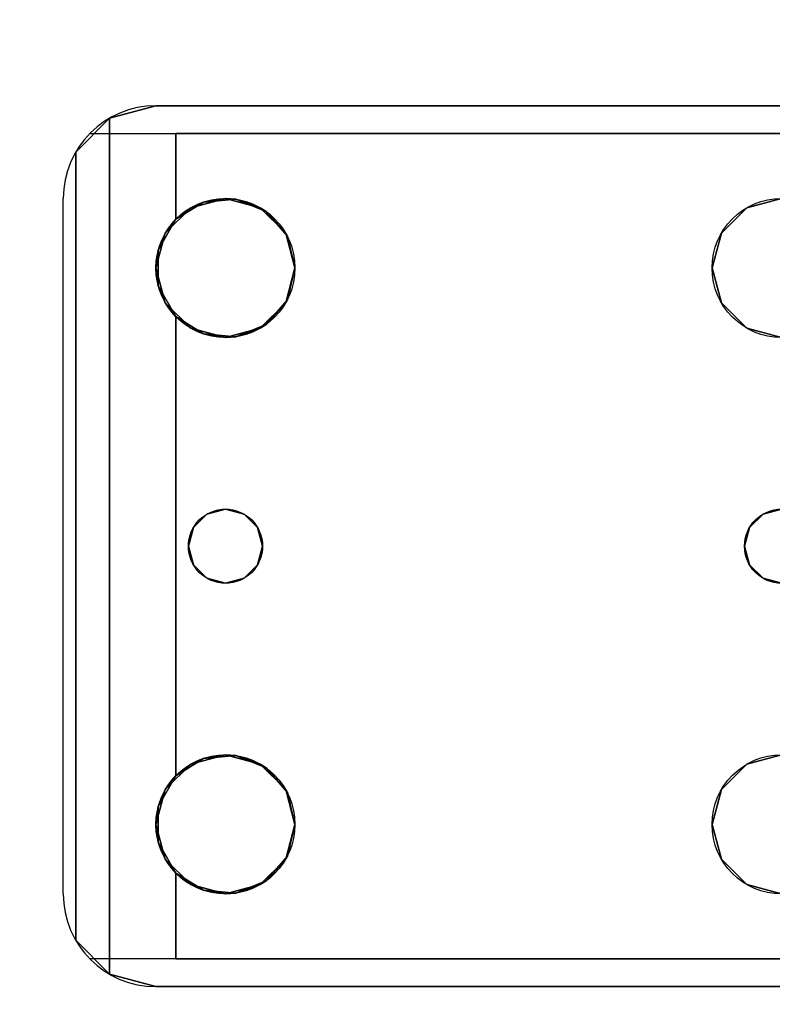
# Model space of a CAD drawing. Extents: x -278 to 76, y -57 to 71.
# Drawn here: x -123 to -121, y 15 to 18 of the extents above; entities that cross this region are included whole.
import ezdxf

# ---------------------------------------------------------------- set-up
doc = ezdxf.new("R2010")
doc.units = 0
doc.header["$LTSCALE"] = 96
doc.header["$MEASUREMENT"] = 0
for name, color, linetype in [('AFUST-3-SHLM-TH', 7, 'Continuous'), ('AFUST-3-TPLM-TH', 7, 'Continuous'), ('AFUWK-3-TPLM-TH', 7, 'Continuous'), ('AFUWS-3-LGPT', 7, 'Continuous'), ('AFUWS-P', 7, 'Continuous'), ('MAIN_FURN', 7, 'Continuous')]:
    doc.layers.add(name, color=color, linetype=linetype)

# ---------------------------------------------------------------- blocks, each defined once
blk = doc.blocks.new('ZN4822TPBE')
at = {"layer": 'AFUWK-3-TPLM-TH', "color": 42, "linetype": 'Continuous'}
for points, invisible_edges in [([(0, -24, 1), (48, -1.5, 1), (48, -24, 1)], 1), ([(0, -1.5, 1), (48, -1.5, 1), (0, -24, 1)], 2), ([(0, -1.5), (48, -24), (48, -1.5)], 1), ([(0, -24), (48, -24), (0, -1.5)], 2)]:
    blk.add_3dface(points, dxfattribs=dict(at, invisible_edges=invisible_edges))
blk = doc.blocks.new('ZN4828UL')
at = {"layer": 'AFUWS-3-LGPT', "color": 30, "linetype": 'Continuous'}
for points, invisible_edges in [([(3, -39.5625, 28), (6.9375, -39.5625, 27.9382), (6.9375, -39.5625, 28)], 1), ([(3, -39.5625, 27.125), (6.9375, -39.5625, 27.9382), (3, -39.5625, 28)], 3), ([(3.155, -39.5625, 27.0036), (6.9375, -39.5625, 27.9382), (3, -39.5625, 27.125)], 14), ([(3, -39.5625, 28), (6.9375, -39.5625, 28), (5.25, -39.8125, 28)], 14), ([(3.155, -39.5625, 27.0036), (6.884, -39.6375, 27.925), (6.9375, -39.5625, 27.9382)], 3), ([(3.155, -39.6375, 27.0036), (6.884, -39.6375, 27.925), (3.155, -39.5625, 27.0036)], 2), ([(5.25, -39.8125, 28), (6.9375, -39.5625, 28), (5.3438, -39.8376, 28)], 3), ([(6.9375, -39.5625, 28), (6.6562, -39.8376, 28), (5.3438, -39.8376, 28)], 15), ([(6.75, -39.8125, 28), (6.6562, -39.8376, 28), (6.9375, -39.5625, 28)], 14), ([(6.8438, -39.8376, 28), (6.75, -39.8125, 28), (6.9375, -39.5625, 28)], 14), ([(6.9375, -39.5625, 28), (6.9124, -39.9062, 28), (6.8438, -39.8376, 28)], 13), ([(6.9375, -39.5625, 27.9382), (6.884, -39.6375, 27.925), (7.0625, -39.596, 27.9691)], 3), ([(6.9375, -40, 28), (6.9124, -39.9062, 28), (6.9375, -39.5625, 28)], 14), ([(6.9375, -39.5625, 28), (7.0625, -39.596, 27.9691), (7.0625, -39.596, 28)], 1), ([(6.9375, -39.5625, 27.9382), (7.0625, -39.596, 27.9691), (6.9375, -39.5625, 28)], 2), ([(7.0625, -39.596, 28), (6.9375, -40, 28), (6.9375, -39.5625, 28)], 3), ([(7.0625, -39.596, 27.9691), (6.884, -39.6375, 27.925), (7.154, -39.6875, 27.9917)], 3), ([(7.0625, -39.596, 28), (6.9375, -41.5, 28), (6.9375, -40, 28)], 15), ([(7.0625, -41.904, 28), (6.9375, -41.5, 28), (7.0625, -39.596, 28)], 3), ([(7.154, -39.6875, 27.9917), (7.0625, -41.904, 28), (7.0625, -39.596, 28)], 1), ([(3, -39.6375, 27.925), (5.25, -39.8125, 27.925), (6.884, -39.6375, 27.925)], 3), ([(6.884, -39.6375, 27.925), (3, -39.6375, 27.125), (3, -39.6375, 27.925)], 1), ([(3.155, -39.6375, 27.0036), (3, -39.6375, 27.125), (6.884, -39.6375, 27.925)], 3), ([(5.25, -39.8125, 27.925), (5.3438, -39.8376, 27.925), (6.884, -39.6375, 27.925)], 14), ([(6.884, -39.6375, 27.925), (5.3438, -39.8376, 27.925), (6.6404, -39.8478, 27.925)], 15), ([(6.6404, -39.8478, 27.925), (6.7218, -39.8146, 27.925), (6.884, -39.6375, 27.925)], 14), ([(6.7218, -39.8146, 27.925), (6.8094, -39.8222, 27.925), (6.884, -39.6375, 27.925)], 14), ([(6.884, -39.6375, 27.925), (6.8094, -39.8222, 27.925), (6.884, -39.8688, 27.925)], 1), ([(6.884, -39.6375, 27.925), (6.884, -39.8688, 27.925), (7.154, -39.6875, 27.9917)], 14), ([(7.154, -39.6875, 27.9917), (6.884, -39.8688, 27.925), (7.1875, -39.8125, 28)], 15), ([(7.154, -41.8125, 27.9917), (7.0625, -41.904, 28), (7.154, -39.6875, 27.9917)], 2), ([(7.1875, -39.8125, 28), (7.154, -41.8125, 27.9917), (7.154, -39.6875, 27.9917)], 13), ([(5.25, -39.8125, 27.925), (5.3438, -39.8376, 28), (5.3438, -39.8376, 27.925)], 1), ([(5.25, -39.8125, 28), (5.3438, -39.8376, 28), (5.25, -39.8125, 27.925)], 2), ([(7.1875, -39.8125, 28), (6.884, -40.1312, 27.925), (7.1875, -41.6875, 28)], 15), ([(6.9313, -40.0479, 27.9367), (6.884, -40.1312, 27.925), (7.1875, -39.8125, 28)], 14), ([(7.1875, -39.8125, 28), (6.884, -39.8688, 27.925), (6.9313, -39.9521, 27.9367)], 13), ([(6.9313, -39.9521, 27.9367), (6.9313, -40.0479, 27.9367), (7.1875, -39.8125, 28)], 14), ([(7.1875, -41.6875, 28), (7.154, -41.8125, 27.9917), (7.1875, -39.8125, 28)], 15), ([(5.3438, -39.8376, 27.925), (5.4124, -39.9062, 28), (5.4124, -39.9062, 27.925)], 1), ([(5.3438, -39.8376, 28), (5.4124, -39.9062, 28), (5.3438, -39.8376, 27.925)], 2), ([(5.3438, -39.8376, 27.925), (5.4124, -39.9062, 27.925), (6.6404, -39.8478, 27.925)], 14), ([(5.3438, -39.8376, 28), (6.5876, -39.9062, 28), (5.4124, -39.9062, 28)], 3), ([(6.6562, -39.8376, 28), (6.5876, -39.9062, 28), (5.3438, -39.8376, 28)], 14), ([(6.6404, -39.8478, 27.925), (5.4124, -39.9062, 27.925), (6.5831, -39.9145, 27.925)], 3), ([(5.4124, -39.9062, 27.925), (5.4375, -40, 28), (5.4375, -40, 27.925)], 1), ([(5.4124, -39.9062, 28), (5.4375, -40, 28), (5.4124, -39.9062, 27.925)], 2), ([(5.4375, -40, 27.925), (6.5831, -39.9145, 27.925), (5.4124, -39.9062, 27.925)], 3), ([(5.4124, -39.9062, 28), (6.5625, -40, 28), (5.4375, -40, 28)], 3), ([(6.5876, -39.9062, 28), (6.5625, -40, 28), (5.4124, -39.9062, 28)], 14), ([(6.5625, -40, 27.925), (6.5831, -39.9145, 27.925), (5.4375, -40, 27.925)], 14), ([(5.4375, -40, 27.925), (5.4124, -40.0937, 28), (5.4124, -40.0937, 27.925)], 1), ([(5.4375, -40, 28), (5.4124, -40.0937, 28), (5.4375, -40, 27.925)], 2), ([(5.4124, -40.0937, 27.925), (6.5831, -40.0855, 27.925), (5.4375, -40, 27.925)], 3), ([(5.4375, -40, 28), (5.4124, -41.4062, 28), (5.4124, -40.0937, 28)], 3), ([(5.4375, -41.5, 28), (5.4124, -41.4062, 28), (5.4375, -40, 28)], 14), ([(6.5831, -40.0855, 27.925), (6.5625, -40, 27.925), (5.4375, -40, 27.925)], 14), ([(6.5625, -40, 28), (5.4375, -41.5, 28), (5.4375, -40, 28)], 15), ([(6.5625, -41.5, 28), (5.4375, -41.5, 28), (6.5625, -40, 28)], 15), ([(6.5876, -40.0937, 28), (6.5625, -41.5, 28), (6.5625, -40, 28)], 3), ([(6.9375, -40, 28), (6.9124, -41.4062, 28), (6.9124, -40.0937, 28)], 3), ([(6.9375, -41.5, 28), (6.9124, -41.4062, 28), (6.9375, -40, 28)], 14), ([(5.4124, -40.0937, 27.925), (5.3438, -40.1624, 28), (5.3438, -40.1624, 27.925)], 1), ([(5.4124, -40.0937, 28), (5.3438, -40.1624, 28), (5.4124, -40.0937, 27.925)], 2), ([(5.3438, -40.1624, 27.925), (6.6404, -40.1521, 27.925), (5.4124, -40.0937, 27.925)], 3), ([(5.35, -40.75, 28), (5.3438, -40.1624, 28), (5.4124, -40.0937, 28)], 13), ([(5.4124, -40.0937, 28), (5.4124, -41.4062, 28), (5.35, -40.75, 28)], 15), ([(6.6404, -40.1521, 27.925), (6.5831, -40.0855, 27.925), (5.4124, -40.0937, 27.925)], 14), ([(6.5876, -41.4062, 28), (6.5625, -41.5, 28), (6.5876, -40.0937, 28)], 14), ([(6.65, -40.75, 28), (6.5876, -41.4062, 28), (6.5876, -40.0937, 28)], 15), ([(6.6562, -40.1624, 28), (6.65, -40.75, 28), (6.5876, -40.0937, 28)], 3), ([(6.85, -40.75, 28), (6.8438, -40.1624, 28), (6.9124, -40.0937, 28)], 13), ([(6.9124, -40.0937, 28), (6.9124, -41.4062, 28), (6.85, -40.75, 28)], 15), ([(6.884, -40.1312, 27.925), (6.8094, -40.1778, 27.925), (6.8, -40.6634, 27.925)], 14), ([(6.8366, -40.7, 27.925), (6.884, -40.1312, 27.925), (6.8, -40.6634, 27.925)], 3), ([(6.85, -40.75, 27.925), (6.884, -40.1312, 27.925), (6.8366, -40.7, 27.925)], 3), ([(6.884, -41.3688, 27.925), (6.884, -40.1312, 27.925), (6.85, -40.75, 27.925)], 14), ([(6.884, -40.1312, 27.925), (6.884, -41.3688, 27.925), (7.1875, -41.6875, 28)], 14), ([(5.3438, -40.1624, 27.925), (5.25, -40.1875, 28), (5.25, -40.1875, 27.925)], 1), ([(5.3438, -40.1624, 28), (5.25, -40.1875, 28), (5.3438, -40.1624, 27.925)], 2), ([(5.25, -40.1875, 27.925), (5.3, -40.6634, 27.925), (5.3438, -40.1624, 27.925)], 3), ([(5.25, -40.1875, 28), (5.3438, -40.1624, 28), (5.3, -40.6634, 28)], 14), ([(5.3438, -40.1624, 27.925), (5.3, -40.6634, 27.925), (5.3366, -40.7, 27.925)], 13), ([(5.3, -40.6634, 28), (5.3438, -40.1624, 28), (5.3366, -40.7, 28)], 3), ([(5.3366, -40.7, 27.925), (6.6634, -40.7, 27.925), (5.3438, -40.1624, 27.925)], 15), ([(5.3366, -40.7, 28), (5.3438, -40.1624, 28), (5.35, -40.75, 28)], 3), ([(6.6634, -40.7, 27.925), (6.6404, -40.1521, 27.925), (5.3438, -40.1624, 27.925)], 15), ([(6.7, -40.6634, 27.925), (6.6404, -40.1521, 27.925), (6.6634, -40.7, 27.925)], 3), ([(6.7218, -40.1854, 27.925), (6.6404, -40.1521, 27.925), (6.7, -40.6634, 27.925)], 14), ([(6.6634, -40.7, 28), (6.65, -40.75, 28), (6.6562, -40.1624, 28)], 14), ([(6.7, -40.6634, 28), (6.6634, -40.7, 28), (6.6562, -40.1624, 28)], 14), ([(6.75, -40.1875, 28), (6.7, -40.6634, 28), (6.6562, -40.1624, 28)], 3), ([(6.8438, -40.1624, 28), (6.8, -40.6634, 28), (6.75, -40.1875, 28)], 3), ([(6.8366, -40.7, 28), (6.8, -40.6634, 28), (6.8438, -40.1624, 28)], 14), ([(6.85, -40.75, 28), (6.8366, -40.7, 28), (6.8438, -40.1624, 28)], 14), ([(5.25, -40.1875, 27.925), (5.25, -40.65, 27.925), (5.3, -40.6634, 27.925)], 13), ([(5.3, -40.6634, 28), (5.25, -40.65, 28), (5.25, -40.1875, 28)], 14), ([(6.75, -40.65, 27.925), (6.7218, -40.1854, 27.925), (6.7, -40.6634, 27.925)], 3), ([(6.75, -40.65, 28), (6.7, -40.6634, 28), (6.75, -40.1875, 28)], 14), ([(6.8094, -40.1778, 27.925), (6.7218, -40.1854, 27.925), (6.75, -40.65, 27.925)], 14), ([(6.8, -40.6634, 27.925), (6.8094, -40.1778, 27.925), (6.75, -40.65, 27.925)], 3), ([(6.8, -40.6634, 28), (6.75, -40.65, 28), (6.75, -40.1875, 28)], 14), ([(5.25, -40.65, 27.925), (5.3, -40.6634, 28), (5.3, -40.6634, 27.925)], 1), ([(5.25, -40.65, 28), (5.3, -40.6634, 28), (5.25, -40.65, 27.925)], 2), ([(5.3, -40.6634, 27.925), (5.3366, -40.7, 28), (5.3366, -40.7, 27.925)], 1), ([(5.3, -40.6634, 28), (5.3366, -40.7, 28), (5.3, -40.6634, 27.925)], 2), ([(6.6634, -40.7, 27.925), (6.7, -40.6634, 28), (6.7, -40.6634, 27.925)], 1), ([(6.6634, -40.7, 28), (6.7, -40.6634, 28), (6.6634, -40.7, 27.925)], 2), ([(6.7, -40.6634, 27.925), (6.75, -40.65, 28), (6.75, -40.65, 27.925)], 1), ([(6.7, -40.6634, 28), (6.75, -40.65, 28), (6.7, -40.6634, 27.925)], 2), ([(6.75, -40.65, 27.925), (6.8, -40.6634, 28), (6.8, -40.6634, 27.925)], 1), ([(6.75, -40.65, 28), (6.8, -40.6634, 28), (6.75, -40.65, 27.925)], 2), ([(6.8, -40.6634, 27.925), (6.8366, -40.7, 28), (6.8366, -40.7, 27.925)], 1), ([(6.8, -40.6634, 28), (6.8366, -40.7, 28), (6.8, -40.6634, 27.925)], 2), ([(5.3366, -40.7, 27.925), (5.35, -40.75, 28), (5.35, -40.75, 27.925)], 1), ([(5.3366, -40.7, 28), (5.35, -40.75, 28), (5.3366, -40.7, 27.925)], 2), ([(6.65, -40.75, 27.925), (6.6634, -40.7, 27.925), (5.3366, -40.7, 27.925)], 14), ([(5.35, -40.75, 27.925), (6.65, -40.75, 27.925), (5.3366, -40.7, 27.925)], 3), ([(6.65, -40.75, 27.925), (6.6634, -40.7, 28), (6.6634, -40.7, 27.925)], 1), ([(6.65, -40.75, 28), (6.6634, -40.7, 28), (6.65, -40.75, 27.925)], 2), ([(6.8366, -40.7, 27.925), (6.85, -40.75, 28), (6.85, -40.75, 27.925)], 1), ([(6.8366, -40.7, 28), (6.85, -40.75, 28), (6.8366, -40.7, 27.925)], 2), ([(5.35, -40.75, 27.925), (5.3366, -40.8, 28), (5.3366, -40.8, 27.925)], 1), ([(5.35, -40.75, 28), (5.3366, -40.8, 28), (5.35, -40.75, 27.925)], 2), ([(5.3366, -40.8, 27.925), (6.6634, -40.8, 27.925), (5.35, -40.75, 27.925)], 3), ([(5.35, -40.75, 28), (5.3438, -41.3376, 28), (5.3366, -40.8, 28)], 3), ([(5.4124, -41.4062, 28), (5.3438, -41.3376, 28), (5.35, -40.75, 28)], 14), ([(6.6634, -40.8, 27.925), (6.65, -40.75, 27.925), (5.35, -40.75, 27.925)], 14), ([(6.6562, -41.3376, 28), (6.5876, -41.4062, 28), (6.65, -40.75, 28)], 14), ([(6.6634, -40.8, 27.925), (6.65, -40.75, 28), (6.65, -40.75, 27.925)], 1), ([(6.6634, -40.8, 28), (6.65, -40.75, 28), (6.6634, -40.8, 27.925)], 2), ([(6.6634, -40.8, 28), (6.6562, -41.3376, 28), (6.65, -40.75, 28)], 3), ([(6.85, -40.75, 27.925), (6.8366, -40.8, 28), (6.8366, -40.8, 27.925)], 1), ([(6.85, -40.75, 28), (6.8366, -40.8, 28), (6.85, -40.75, 27.925)], 2), ([(6.85, -40.75, 27.925), (6.8366, -40.8, 27.925), (6.884, -41.3688, 27.925)], 14), ([(6.85, -40.75, 28), (6.8438, -41.3376, 28), (6.8366, -40.8, 28)], 3), ([(6.9124, -41.4062, 28), (6.8438, -41.3376, 28), (6.85, -40.75, 28)], 14), ([(5.3366, -40.8, 27.925), (5.3, -40.8366, 28), (5.3, -40.8366, 27.925)], 1), ([(5.3366, -40.8, 28), (5.3, -40.8366, 28), (5.3366, -40.8, 27.925)], 2), ([(5.3, -40.8366, 27.925), (5.3438, -41.3376, 27.925), (5.3366, -40.8, 27.925)], 3), ([(5.3366, -40.8, 28), (5.3438, -41.3376, 28), (5.3, -40.8366, 28)], 3), ([(5.3366, -40.8, 27.925), (5.3438, -41.3376, 27.925), (6.6634, -40.8, 27.925)], 15), ([(5.3438, -41.3376, 27.925), (6.6404, -41.3478, 27.925), (6.6634, -40.8, 27.925)], 15), ([(6.6634, -40.8, 27.925), (6.6404, -41.3478, 27.925), (6.7, -40.8366, 27.925)], 3), ([(6.7, -40.8366, 28), (6.6562, -41.3376, 28), (6.6634, -40.8, 28)], 3), ([(6.7, -40.8366, 27.925), (6.6634, -40.8, 28), (6.6634, -40.8, 27.925)], 1), ([(6.7, -40.8366, 28), (6.6634, -40.8, 28), (6.7, -40.8366, 27.925)], 2), ([(6.8366, -40.8, 27.925), (6.8, -40.8366, 28), (6.8, -40.8366, 27.925)], 1), ([(6.8366, -40.8, 28), (6.8, -40.8366, 28), (6.8366, -40.8, 27.925)], 2), ([(6.8366, -40.8, 27.925), (6.8, -40.8366, 27.925), (6.884, -41.3688, 27.925)], 14), ([(6.8366, -40.8, 28), (6.8438, -41.3376, 28), (6.8, -40.8366, 28)], 3), ([(5.3, -40.8366, 27.925), (5.25, -40.85, 28), (5.25, -40.85, 27.925)], 1), ([(5.3, -40.8366, 28), (5.25, -40.85, 28), (5.3, -40.8366, 27.925)], 2), ([(5.25, -41.3125, 27.925), (5.3438, -41.3376, 27.925), (5.3, -40.8366, 27.925)], 14), ([(5.25, -40.85, 27.925), (5.25, -41.3125, 27.925), (5.3, -40.8366, 27.925)], 3), ([(5.3, -40.8366, 28), (5.25, -41.3125, 28), (5.25, -40.85, 28)], 3), ([(5.3438, -41.3376, 28), (5.25, -41.3125, 28), (5.3, -40.8366, 28)], 14), ([(6.6404, -41.3478, 27.925), (6.7218, -41.3146, 27.925), (6.7, -40.8366, 27.925)], 14), ([(6.75, -41.3125, 28), (6.6562, -41.3376, 28), (6.7, -40.8366, 28)], 14), ([(6.75, -40.85, 27.925), (6.7, -40.8366, 28), (6.7, -40.8366, 27.925)], 1), ([(6.75, -40.85, 28), (6.7, -40.8366, 28), (6.75, -40.85, 27.925)], 2), ([(6.7, -40.8366, 27.925), (6.7218, -41.3146, 27.925), (6.75, -40.85, 27.925)], 3), ([(6.75, -40.85, 28), (6.75, -41.3125, 28), (6.7, -40.8366, 28)], 3), ([(6.7218, -41.3146, 27.925), (6.8094, -41.3222, 27.925), (6.75, -40.85, 27.925)], 14), ([(6.8, -40.8366, 27.925), (6.75, -40.85, 28), (6.75, -40.85, 27.925)], 1), ([(6.8, -40.8366, 28), (6.75, -40.85, 28), (6.8, -40.8366, 27.925)], 2), ([(6.75, -40.85, 27.925), (6.8094, -41.3222, 27.925), (6.8, -40.8366, 27.925)], 3), ([(6.8, -40.8366, 28), (6.75, -41.3125, 28), (6.75, -40.85, 28)], 3), ([(6.8438, -41.3376, 28), (6.75, -41.3125, 28), (6.8, -40.8366, 28)], 14), ([(6.884, -41.3688, 27.925), (6.8, -40.8366, 27.925), (6.8094, -41.3222, 27.925)], 3), ([(5.25, -41.3125, 27.925), (5.3438, -41.3376, 28), (5.3438, -41.3376, 27.925)], 1), ([(5.25, -41.3125, 28), (5.3438, -41.3376, 28), (5.25, -41.3125, 27.925)], 2), ([(5.3438, -41.3376, 27.925), (5.4124, -41.4062, 28), (5.4124, -41.4062, 27.925)], 1), ([(5.3438, -41.3376, 28), (5.4124, -41.4062, 28), (5.3438, -41.3376, 27.925)], 2), ([(5.4124, -41.4062, 27.925), (6.6404, -41.3478, 27.925), (5.3438, -41.3376, 27.925)], 3), ([(6.5831, -41.4145, 27.925), (6.6404, -41.3478, 27.925), (5.4124, -41.4062, 27.925)], 14), ([(7.1875, -41.6875, 28), (6.884, -41.3688, 27.925), (6.9313, -41.4521, 27.9367)], 13), ([(5.4124, -41.4062, 27.925), (5.4375, -41.5, 28), (5.4375, -41.5, 27.925)], 1), ([(5.4124, -41.4062, 28), (5.4375, -41.5, 28), (5.4124, -41.4062, 27.925)], 2), ([(5.4375, -41.5, 27.925), (6.5831, -41.4145, 27.925), (5.4124, -41.4062, 27.925)], 3), ([(6.5625, -41.5, 27.925), (6.5831, -41.4145, 27.925), (5.4375, -41.5, 27.925)], 14), ([(6.9313, -41.4521, 27.9367), (6.9313, -41.5479, 27.9367), (7.1875, -41.6875, 28)], 14), ([(5.4375, -41.5, 27.925), (5.4124, -41.5937, 28), (5.4124, -41.5937, 27.925)], 1), ([(5.4375, -41.5, 28), (5.4124, -41.5937, 28), (5.4375, -41.5, 27.925)], 2), ([(5.4124, -41.5937, 27.925), (6.5831, -41.5855, 27.925), (5.4375, -41.5, 27.925)], 3), ([(6.5625, -41.5, 28), (6.5876, -41.5937, 28), (5.4124, -41.5937, 28)], 14), ([(5.4375, -41.5, 28), (6.5625, -41.5, 28), (5.4124, -41.5937, 28)], 3), ([(6.5831, -41.5855, 27.925), (6.5625, -41.5, 27.925), (5.4375, -41.5, 27.925)], 14), ([(6.9124, -41.5937, 28), (6.9375, -41.5, 28), (6.9375, -41.9375, 28)], 14), ([(6.9375, -41.9375, 28), (6.9375, -41.5, 28), (7.0625, -41.904, 28)], 3), ([(6.9313, -41.5479, 27.9367), (6.884, -41.6312, 27.925), (7.1875, -41.6875, 28)], 14), ([(5.4124, -41.5937, 27.925), (5.3438, -41.6624, 28), (5.3438, -41.6624, 27.925)], 1), ([(5.4124, -41.5937, 28), (5.3438, -41.6624, 28), (5.4124, -41.5937, 27.925)], 2), ([(5.3438, -41.6624, 27.925), (6.6404, -41.6521, 27.925), (5.4124, -41.5937, 27.925)], 3), ([(6.5876, -41.5937, 28), (6.6562, -41.6624, 28), (5.3438, -41.6624, 28)], 14), ([(5.4124, -41.5937, 28), (6.5876, -41.5937, 28), (5.3438, -41.6624, 28)], 3), ([(6.6404, -41.6521, 27.925), (6.5831, -41.5855, 27.925), (5.4124, -41.5937, 27.925)], 14), ([(6.8438, -41.6624, 28), (6.9124, -41.5937, 28), (6.9375, -41.9375, 28)], 14), ([(6.884, -41.6312, 27.925), (6.8094, -41.6778, 27.925), (6.884, -41.8625, 27.925)], 2), ([(7.1875, -41.6875, 28), (6.884, -41.6312, 27.925), (7.154, -41.8125, 27.9917)], 15), ([(6.884, -41.8625, 27.925), (7.154, -41.8125, 27.9917), (6.884, -41.6312, 27.925)], 3), ([(5.3438, -41.6624, 27.925), (5.25, -41.6875, 28), (5.25, -41.6875, 27.925)], 1), ([(5.3438, -41.6624, 28), (5.25, -41.6875, 28), (5.3438, -41.6624, 27.925)], 2), ([(5.25, -41.6875, 27.925), (6.884, -41.8625, 27.925), (5.3438, -41.6624, 27.925)], 3), ([(6.9375, -41.9375, 28), (5.25, -41.6875, 28), (5.3438, -41.6624, 28)], 13), ([(6.884, -41.8625, 27.925), (6.6404, -41.6521, 27.925), (5.3438, -41.6624, 27.925)], 15), ([(5.3438, -41.6624, 28), (6.6562, -41.6624, 28), (6.9375, -41.9375, 28)], 15), ([(6.884, -41.8625, 27.925), (6.7218, -41.6854, 27.925), (6.6404, -41.6521, 27.925)], 13), ([(6.6562, -41.6624, 28), (6.75, -41.6875, 28), (6.9375, -41.9375, 28)], 14), ([(6.9375, -41.9375, 28), (6.75, -41.6875, 28), (6.8438, -41.6624, 28)], 13), ([(3, -41.8625, 27.925), (6.884, -41.8625, 27.925), (5.25, -41.6875, 27.925)], 14), ([(3, -41.9375, 28), (5.25, -41.6875, 28), (6.9375, -41.9375, 28)], 3), ([(6.8094, -41.6778, 27.925), (6.7218, -41.6854, 27.925), (6.884, -41.8625, 27.925)], 14), ([(7.0625, -41.904, 27.9691), (7.154, -41.8125, 27.9917), (6.884, -41.8625, 27.925)], 14), ([(3, -41.8625, 27.125), (6.884, -41.8625, 27.925), (3, -41.8625, 27.925)], 1), ([(3.155, -41.8625, 27.0036), (6.884, -41.8625, 27.925), (3, -41.8625, 27.125)], 14), ([(6.884, -41.8625, 27.925), (3.155, -41.9375, 27.0036), (6.9375, -41.9375, 27.9382)], 13), ([(3.155, -41.8625, 27.0036), (3.155, -41.9375, 27.0036), (6.884, -41.8625, 27.925)], 2), ([(6.9375, -41.9375, 27.9382), (7.0625, -41.904, 27.9691), (6.884, -41.8625, 27.925)], 14), ([(6.9375, -41.9375, 28), (7.0625, -41.904, 27.9691), (6.9375, -41.9375, 27.9382)], 1), ([(7.0625, -41.904, 28), (7.0625, -41.904, 27.9691), (6.9375, -41.9375, 28)], 2), ([(6.9375, -41.9375, 27.9382), (3, -41.9375, 28), (6.9375, -41.9375, 28)], 1), ([(3, -41.9375, 27.125), (3, -41.9375, 28), (6.9375, -41.9375, 27.9382)], 14), ([(3.155, -41.9375, 27.0036), (3, -41.9375, 27.125), (6.9375, -41.9375, 27.9382)], 3)]:
    blk.add_3dface(points, dxfattribs=dict(at, invisible_edges=invisible_edges))
for points in [[(7.0625, -39.596, 27.9691), (7.154, -39.6875, 27.9917), (7.0625, -39.596, 28)], [(6.6404, -39.8478, 27.925), (6.6562, -39.8376, 28), (6.7218, -39.8146, 27.925)], [(6.6562, -39.8376, 28), (6.75, -39.8125, 28), (6.7218, -39.8146, 27.925)], [(6.7218, -39.8146, 27.925), (6.75, -39.8125, 28), (6.8094, -39.8222, 27.925)], [(6.75, -39.8125, 28), (6.8438, -39.8376, 28), (6.8094, -39.8222, 27.925)], [(6.5876, -39.9062, 28), (6.6562, -39.8376, 28), (6.6404, -39.8478, 27.925)], [(6.8094, -39.8222, 27.925), (6.8438, -39.8376, 28), (6.884, -39.8688, 27.925)], [(6.8438, -39.8376, 28), (6.9124, -39.9062, 28), (6.884, -39.8688, 27.925)], [(6.5831, -39.9145, 27.925), (6.5876, -39.9062, 28), (6.6404, -39.8478, 27.925)], [(6.884, -39.8688, 27.925), (6.9124, -39.9062, 28), (6.9313, -39.9521, 27.9367)], [(6.5625, -40, 28), (6.5876, -39.9062, 28), (6.5831, -39.9145, 27.925)], [(6.5625, -40, 27.925), (6.5625, -40, 28), (6.5831, -39.9145, 27.925)], [(6.9124, -39.9062, 28), (6.9375, -40, 28), (6.9313, -39.9521, 27.9367)], [(6.9313, -39.9521, 27.9367), (6.9375, -40, 28), (6.9313, -40.0479, 27.9367)], [(6.5831, -40.0855, 27.925), (6.5625, -40, 28), (6.5625, -40, 27.925)], [(6.5876, -40.0937, 28), (6.5625, -40, 28), (6.5831, -40.0855, 27.925)], [(6.9375, -40, 28), (6.9124, -40.0937, 28), (6.9313, -40.0479, 27.9367)], [(6.9313, -40.0479, 27.9367), (6.9124, -40.0937, 28), (6.884, -40.1312, 27.925)], [(6.6404, -40.1521, 27.925), (6.5876, -40.0937, 28), (6.5831, -40.0855, 27.925)], [(6.6562, -40.1624, 28), (6.5876, -40.0937, 28), (6.6404, -40.1521, 27.925)], [(6.9124, -40.0937, 28), (6.8438, -40.1624, 28), (6.884, -40.1312, 27.925)], [(6.884, -40.1312, 27.925), (6.8438, -40.1624, 28), (6.8094, -40.1778, 27.925)], [(6.7218, -40.1854, 27.925), (6.6562, -40.1624, 28), (6.6404, -40.1521, 27.925)], [(6.75, -40.1875, 28), (6.6562, -40.1624, 28), (6.7218, -40.1854, 27.925)], [(6.8438, -40.1624, 28), (6.75, -40.1875, 28), (6.8094, -40.1778, 27.925)], [(6.8094, -40.1778, 27.925), (6.75, -40.1875, 28), (6.7218, -40.1854, 27.925)], [(6.6404, -41.3478, 27.925), (6.6562, -41.3376, 28), (6.7218, -41.3146, 27.925)], [(6.6562, -41.3376, 28), (6.75, -41.3125, 28), (6.7218, -41.3146, 27.925)], [(6.7218, -41.3146, 27.925), (6.75, -41.3125, 28), (6.8094, -41.3222, 27.925)], [(6.75, -41.3125, 28), (6.8438, -41.3376, 28), (6.8094, -41.3222, 27.925)], [(6.8094, -41.3222, 27.925), (6.8438, -41.3376, 28), (6.884, -41.3688, 27.925)], [(6.5831, -41.4145, 27.925), (6.5876, -41.4062, 28), (6.6404, -41.3478, 27.925)], [(6.5876, -41.4062, 28), (6.6562, -41.3376, 28), (6.6404, -41.3478, 27.925)], [(6.8438, -41.3376, 28), (6.9124, -41.4062, 28), (6.884, -41.3688, 27.925)], [(6.884, -41.3688, 27.925), (6.9124, -41.4062, 28), (6.9313, -41.4521, 27.9367)], [(6.5625, -41.5, 28), (6.5876, -41.4062, 28), (6.5831, -41.4145, 27.925)], [(6.9124, -41.4062, 28), (6.9375, -41.5, 28), (6.9313, -41.4521, 27.9367)], [(6.5625, -41.5, 27.925), (6.5625, -41.5, 28), (6.5831, -41.4145, 27.925)], [(6.9313, -41.4521, 27.9367), (6.9375, -41.5, 28), (6.9313, -41.5479, 27.9367)], [(6.5831, -41.5855, 27.925), (6.5625, -41.5, 28), (6.5625, -41.5, 27.925)], [(6.5876, -41.5937, 28), (6.5625, -41.5, 28), (6.5831, -41.5855, 27.925)], [(6.9375, -41.5, 28), (6.9124, -41.5937, 28), (6.9313, -41.5479, 27.9367)], [(6.9313, -41.5479, 27.9367), (6.9124, -41.5937, 28), (6.884, -41.6312, 27.925)], [(6.6404, -41.6521, 27.925), (6.5876, -41.5937, 28), (6.5831, -41.5855, 27.925)], [(6.6562, -41.6624, 28), (6.5876, -41.5937, 28), (6.6404, -41.6521, 27.925)], [(6.9124, -41.5937, 28), (6.8438, -41.6624, 28), (6.884, -41.6312, 27.925)], [(6.884, -41.6312, 27.925), (6.8438, -41.6624, 28), (6.8094, -41.6778, 27.925)], [(6.7218, -41.6854, 27.925), (6.6562, -41.6624, 28), (6.6404, -41.6521, 27.925)], [(6.75, -41.6875, 28), (6.6562, -41.6624, 28), (6.7218, -41.6854, 27.925)], [(6.8438, -41.6624, 28), (6.75, -41.6875, 28), (6.8094, -41.6778, 27.925)], [(6.8094, -41.6778, 27.925), (6.75, -41.6875, 28), (6.7218, -41.6854, 27.925)], [(7.154, -41.8125, 27.9917), (7.0625, -41.904, 27.9691), (7.0625, -41.904, 28)]]:
    blk.add_3dface(points, dxfattribs=at)
at = {"layer": 'AFUWS-P', "color": 7, "linetype": 'Continuous'}
for p, q in [((3, -39.5625), (6.9375, -39.5625)), ((3, -39.6375), (7.116, -39.6375)), ((7.1875, -39.8125), (7.1875, -41.6875)), ((7.116, -41.8625), (3, -41.8625)), ((6.9375, -41.9375), (3, -41.9375))]:
    blk.add_line(p, q, dxfattribs=at)
for centre, radius in [((5.25, -40), 0.1875), ((6.75, -40), 0.1875), ((5.25, -40.75), 0.1), ((6.75, -40.75), 0.1), ((5.25, -41.5), 0.1875), ((6.75, -41.5), 0.1875)]:
    blk.add_circle(centre, radius, dxfattribs=at)
for centre, start, end in [((6.9375, -39.8125), 0, 90), ((6.9375, -41.6875), 270, 360)]:
    blk.add_arc(centre, 0.25, start, end, dxfattribs=at)
blk = doc.blocks.new('ZN482022BLFBCFL')
at = {"layer": 'AFUST-3-SHLM-TH', "color": 42, "linetype": 'Continuous'}
for points, invisible_edges in [([(47.375, -19.25, 4.625), (0.625, -0.625, 4.625), (47.375, -0.625, 4.625)], 1), ([(0.625, -19.25, 4.625), (0.625, -0.625, 4.625), (47.375, -19.25, 4.625)], 2), ([(0.625, -19.25, 4), (47.375, -0.625, 4), (0.625, -0.625, 4)], 1), ([(47.375, -19.25, 4), (47.375, -0.625, 4), (0.625, -19.25, 4)], 2), ([(24, -19.25, 12.6875), (47.375, -0.625, 12.6875), (24, -0.625, 12.6875)], 1), ([(47.375, -19.25, 12.6875), (47.375, -0.625, 12.6875), (24, -19.25, 12.6875)], 2), ([(47.375, -19.25, 13.3125), (24, -0.625, 13.3125), (47.375, -0.625, 13.3125)], 1), ([(24, -19.25, 13.3125), (24, -0.625, 13.3125), (47.375, -19.25, 13.3125)], 2)]:
    blk.add_3dface(points, dxfattribs=dict(at, invisible_edges=invisible_edges))
at = {"layer": 'AFUST-3-TPLM-TH', "color": 42, "linetype": 'Continuous'}
for points, invisible_edges in [([(48, -19.25, 22), (0, 0, 22), (48, 0, 22)], 1), ([(0, -19.25, 22), (0, 0, 22), (48, -19.25, 22)], 2), ([(0, -19.25, 21.375), (48, 0, 21.375), (0, 0, 21.375)], 1), ([(48, -19.25, 21.375), (48, 0, 21.375), (0, -19.25, 21.375)], 2)]:
    blk.add_3dface(points, dxfattribs=dict(at, invisible_edges=invisible_edges))

msp = doc.modelspace()

# ---------------------------------------------------------------- block references
at = {"layer": 'MAIN_FURN', "linetype": 'Continuous'}
for name, p, rotation in [('ZN482022BLFBCFL', (-119.03505, 56.5271), 270), ('ZN4828UL', (-115.89316, -24.26269), 180)]:
    msp.add_blockref(name, p, dxfattribs=dict(at, rotation=rotation))
msp.add_blockref('ZN4822TPBE', (-163.89443, 25.18293, 28), dxfattribs=at)

doc.saveas('drawing.dxf')
